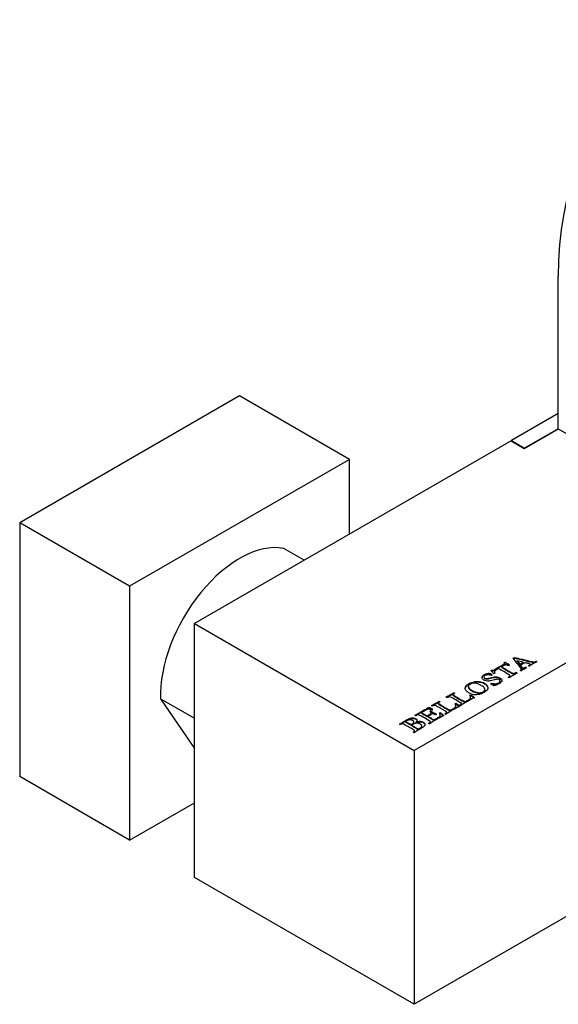
# Model space of a CAD drawing. Units: inches. Extents: x -922 to -41, y -281 to 682.
# Drawn here: x -377 to -290, y -266 to -108 of the extents above; entities that cross this region are included whole.
import ezdxf

# ---------------------------------------------------------------- set-up
doc = ezdxf.new("R2010")
doc.units = ezdxf.units.IN
for name, color, linetype in [('056016', 7, 'Continuous'), ('332003', 7, 'Continuous'), ('656025', 7, 'Continuous'), ('656037', 7, 'Continuous'), ('656044', 7, 'Continuous'), ('Default', 7, 'Continuous')]:
    doc.layers.add(name, color=color, linetype=linetype)

# ---------------------------------------------------------------- blocks, each defined once
blk = doc.blocks.new('SE9')
at = {"layer": '056016', "color": 7, "linetype": 'Continuous', "ltscale": 25.4}
for p, q in [((-330.99, -194.84), (-334.34, -192.91)), ((-354.06, -217.11), (-348.62, -225.13)), ((-354.06, -217.11), (-348.62, -220.25))]:
    blk.add_line(p, q, dxfattribs=at)
blk.add_ellipse((-341.34, -209.23), major_axis=(9, 15.59), ratio=0.57735, start_param=0.202907, end_param=2.392735, dxfattribs=at)
at = {"layer": '332003', "color": 7, "linetype": 'Continuous', "ltscale": 25.4}
for p, q in [((-208.04, -164.68), (-313.27, -225.44)), ((-150.63, -172.36), (-313.27, -266.26)), ((-295.59, -176.85), (-290.11, -173.69)), ((-290.11, -173.69), (-285.51, -176.34)), ((-297.71, -175.63), (-348.62, -205.02)), ((-297.71, -175.63), (-295.59, -176.85)), ((-348.62, -245.85), (-348.62, -205.02)), ((-348.62, -205.02), (-313.27, -225.44)), ((-297.37, -210.58), (-297.17, -210.47)), ((-297.33, -210.64), (-297.17, -210.55)), ((-297.17, -210.55), (-297.17, -210.47)), ((-299.19, -212.06), (-299.19, -211.98)), ((-298.84, -211.53), (-298.75, -211.46)), ((-298.84, -211.61), (-298.84, -211.53)), ((-298.84, -211.61), (-298.75, -211.54)), ((-298.75, -211.53), (-298.75, -211.45)), ((-298.75, -211.54), (-298.75, -211.46)), ((-298.68, -211.35), (-298.68, -211.27)), ((-296.74, -211), (-296.3, -211.56)), ((-296.74, -211.08), (-296.74, -211)), ((-296.74, -211.08), (-296.3, -211.64)), ((-296.3, -211.64), (-296.3, -211.56)), ((-295.49, -211.31), (-296.18, -211.71)), ((-296.18, -211.79), (-296.18, -211.71)), ((-295.75, -211.32), (-295.75, -211.24)), ((-295.36, -212.13), (-295.36, -212.04)), ((-294.65, -211.64), (-294.65, -211.54)), ((-293.7, -211.17), (-293.7, -211.09)), ((-301.32, -213.06), (-301.32, -212.98)), ((-300.93, -212.57), (-300.81, -212.5)), ((-300.88, -212.62), (-300.81, -212.58)), ((-300.81, -212.58), (-300.81, -212.5)), ((-300.73, -213.27), (-300.74, -213.28)), ((-300.57, -212.61), (-300.57, -212.53)), ((-300.35, -212.74), (-300.35, -212.84)), ((-297.88, -213.45), (-297.88, -213.37)), ((-297.27, -213.15), (-297.27, -213.07)), ((-297.14, -213.1), (-297.14, -213.02)), ((-296.85, -213), (-296.85, -212.91)), ((-296.14, -212.64), (-296.25, -212.57)), ((-296.04, -212.44), (-296.04, -212.34)), ((-301, -214.7), (-300.83, -214.6)), ((-300.93, -214.74), (-300.83, -214.68)), ((-300.83, -214.68), (-300.83, -214.6)), ((-307.03, -216.54), (-307.03, -216.46)), ((-307.02, -216.56), (-307.02, -216.48)), ((-304.23, -216.92), (-304.23, -216.87)), ((-304.23, -217.02), (-304.23, -216.92)), ((-304.2, -216.6), (-304.2, -216.52)), ((-310.91, -218.58), (-310.91, -218.49)), ((-309.4, -217.91), (-309.4, -217.83)), ((-309.39, -217.93), (-309.39, -217.85)), ((-309.28, -217.59), (-309.28, -217.5)), ((-306.6, -218.38), (-306.6, -218.28)), ((-306.57, -217.97), (-306.57, -217.89)), ((-305.65, -217.97), (-305.65, -217.89)), ((-305.09, -217.68), (-305.09, -217.59)), ((-313.05, -219.86), (-313.19, -219.77)), ((-312.1, -219.43), (-312.1, -219.34)), ((-311.2, -219.94), (-311.2, -219.86)), ((-311.03, -220.04), (-311.03, -219.96)), ((-310.63, -219.16), (-310.63, -219.08)), ((-310.53, -219.5), (-310.53, -219.4)), ((-309.68, -219.61), (-309.8, -219.68)), ((-309.08, -219.42), (-309.08, -219.34)), ((-308.03, -219.34), (-308.03, -219.26)), ((-307.46, -219.05), (-307.46, -218.96)), ((-315.51, -221.27), (-315.64, -221.2)), ((-314.66, -220.89), (-314.66, -220.81)), ((-313.82, -221.36), (-313.82, -221.28)), ((-313.64, -221.46), (-313.64, -221.38)), ((-312.97, -220.93), (-312.97, -220.85)), ((-310.83, -221.14), (-310.96, -221.07)), ((-310.64, -220.87), (-310.64, -220.79)), ((-313.29, -222.57), (-313.43, -222.48)), ((-313.2, -222.35), (-313.2, -222.27)), ((-312.64, -222.02), (-312.64, -221.94)), ((-313.27, -225.44), (-313.27, -266.26)), ((-313.27, -266.26), (-348.62, -245.85))]:
    blk.add_line(p, q, dxfattribs=at)
for centre, radius, start, end in [((-662.99, -495.88), 463.76, 37.7042, 37.9656), ((-287.05, -192.78), 22.72, 237.6712, 243.2502), ((-287.05, -192.86), 22.72, 237.6712, 243.2502), ((-297.93, -212.71), 1.63, 117.2846, 122.7154), ((-297.93, -212.79), 1.63, 117.2846, 121.0502), ((-302.28, -218.23), 7.84, 56.6226, 62.634), ((-302.28, -218.31), 7.84, 57.0439, 62.634), ((-298.41, -211.29), 0.597, 305.2031, 318.5105), ((-300.44, -228.13), 17.52, 74.4951, 77.8368), ((-299.67, -205.01), 7.36, 297.2087, 302.149), ((-299.67, -205.09), 7.36, 297.2087, 302.149), ((-300.47, -202.54), 10.92, 295.2997, 298.6721), ((-295.73, -212.81), 0.847, 54.0911, 64.5945), ((-295.73, -212.89), 0.847, 59.7251, 64.5945), ((-293.92, -210.38), 1.69, 235.4453, 240.1462), ((-289.43, -219.71), 9.5, 115.841, 124.159), ((-293.92, -211.68), 0.622, 55.6585, 69.7018), ((-293.92, -211.76), 0.622, 63.5666, 69.7018), ((-302.19, -215.52), 2.68, 57.0332, 71.2607), ((-302.19, -215.6), 2.68, 58.6465, 71.2607), ((-300.31, -209.32), 3.22, 261.0553, 265.3872), ((-300.31, -209.4), 3.22, 261.0553, 265.3872), ((-300.54, -212.06), 0.978, 271.3375, 281.8361), ((-299.73, -212.42), 0.127, 71.9796, 88.3675), ((-306.58, -226.13), 15.45, 55.7121, 63.5126), ((-297.07, -211.83), 2.15, 240.2379, 243.3053), ((-297.47, -212.31), 0.779, 284.6684, 295.1125), ((-297.47, -212.39), 0.779, 284.6684, 295.1125), ((-296.06, -215.62), 2.82, 106.2487, 112.5398), ((-296.06, -215.7), 2.82, 106.2487, 112.5398), ((-297.29, -210.62), 2.33, 299.7983, 309.775), ((-303.58, -216.25), 1.63, 63.6896, 118.0513), ((-293.91, -202.43), 14.17, 239.9975, 242.4017), ((-300.42, -214.84), 0.157, 249.0313, 267.6669), ((-307.74, -216.23), 0.736, 236.0167, 246.9015), ((-314.46, -230.93), 15.74, 55.9758, 63.9309), ((-307.26, -216.31), 0.279, 326.7089, 333.2911), ((-307.09, -216.51), 0.0734, 21.6425, 38.3575), ((-307.09, -216.59), 0.0734, 21.6425, 38.3575), ((-298.8, -204.47), 14.55, 235.6107, 244.3893), ((-298.8, -204.55), 14.55, 235.6107, 244.3893), ((-294.83, -234.69), 19.79, 116.2709, 123.7291), ((-303.31, -213.85), 2.59, 240.9807, 281.903), ((-303.56, -217.95), 1.57, 114.402, 121.238), ((-303.56, -218.03), 1.57, 114.402, 119.4371), ((-306, -219.78), 3.72, 49.7372, 61.1975), ((-306, -219.86), 3.72, 49.7372, 61.1975), ((-314.49, -209.84), 9.27, 295.3698, 304.2022), ((-310.01, -217.45), 0.918, 236.404, 245.0662), ((-314.49, -209.92), 9.27, 295.8381, 304.2022), ((-309.57, -217.72), 0.206, 327.732, 336.1583), ((-309.33, -217.8), 0.0734, 201.6425, 218.3575), ((-309.33, -217.89), 0.0734, 201.6425, 218.3575), ((-300.03, -203.89), 16.81, 236.1574, 243.751), ((-300.03, -203.97), 16.81, 236.1574, 243.751), ((-297.22, -236.03), 19.76, 116.265, 123.735), ((-305.93, -219.32), 1.57, 114.402, 121.238), ((-305.93, -219.4), 1.57, 114.402, 119.473), ((-308.71, -221.66), 4.33, 50.5496, 60.3851), ((-308.71, -221.74), 4.33, 50.5496, 60.3851), ((-305.66, -217.83), 0.428, 225.9768, 247.7086), ((-320.6, -235.99), 18.17, 56.7541, 63.8777), ((-307.72, -226.15), 8.09, 115.4817, 122.7232), ((-298.43, -196.7), 26.45, 238.8813, 241.1187), ((-298.43, -196.78), 26.45, 238.8813, 241.1187), ((-310.73, -219.71), 0.984, 110.1159, 118.4166), ((-311.38, -223.1), 4.32, 79.4337, 85.9704), ((-295.36, -245.22), 28.62, 117.354, 122.722), ((-310.1, -220.11), 1.16, 117.0139, 124.3549), ((-310.1, -220.2), 1.16, 117.0139, 124.3549), ((-309.93, -216.5), 2.44, 254.5662, 258.2602), ((-310.79, -218.11), 0.852, 294.7479, 305.2521), ((-308.67, -220.16), 0.922, 116.3599, 127.1623), ((-308.67, -220.24), 0.922, 116.3599, 124.9654), ((-308.01, -219.17), 0.468, 227.5065, 247.4719), ((-321.69, -234.29), 15.2, 58.8252, 62.447), ((-321.69, -234.37), 15.2, 58.8252, 62.447)]:
    blk.add_arc(centre, radius, start, end, dxfattribs=at)
for points, knots in [([(-297.17, -210.47), (-297.16, -210.47), (-297.14, -210.47), (-297.13, -210.48), (-296.76, -210.55), (-296.41, -210.64), (-296.06, -210.73), (-295.83, -210.78), (-295.6, -210.83), (-295.4, -210.89), (-295.19, -210.94), (-295.02, -210.98), (-294.88, -211.01), (-294.8, -211.03), (-294.68, -211.06), (-294.53, -211.1), (-294.44, -211.13), (-294.33, -211.15), (-294.19, -211.18), (-294.12, -211.2), (-294.07, -211.2), (-294.05, -211.2), (-294.01, -211.2), (-293.96, -211.19), (-293.9, -211.16), (-293.85, -211.14), (-293.78, -211.11), (-293.7, -211.09)], [0, 0, 0, 0, 0.013414, 0.013414, 0.013414, 0.319389, 0.319389, 0.319389, 0.508545, 0.508545, 0.508545, 0.656342, 0.656342, 0.656342, 0.760198, 0.760198, 0.760198, 0.855188, 0.855188, 0.855188, 0.895202, 0.895202, 0.895202, 0.937962, 0.937962, 0.937962, 1, 1, 1, 1]), ([(-297.17, -210.55), (-297.16, -210.55), (-297.14, -210.56), (-297.13, -210.56), (-296.76, -210.63), (-296.41, -210.73), (-296.06, -210.81), (-295.83, -210.86), (-295.6, -210.91), (-295.4, -210.97), (-295.19, -211.02), (-295.02, -211.06), (-294.88, -211.09), (-294.8, -211.11), (-294.68, -211.14), (-294.53, -211.18), (-294.44, -211.21), (-294.33, -211.23), (-294.19, -211.26), (-294.12, -211.28), (-294.07, -211.28), (-294.05, -211.28), (-294.01, -211.28), (-293.96, -211.27), (-293.9, -211.24), (-293.85, -211.22), (-293.78, -211.19), (-293.7, -211.17)], [0, 0, 0, 0, 0.013414, 0.013414, 0.013414, 0.319389, 0.319389, 0.319389, 0.508545, 0.508545, 0.508545, 0.656342, 0.656342, 0.656342, 0.760198, 0.760198, 0.760198, 0.855188, 0.855188, 0.855188, 0.895202, 0.895202, 0.895202, 0.937962, 0.937962, 0.937962, 1, 1, 1, 1]), ([(-300.57, -212.53), (-300.55, -212.52), (-300.47, -212.48), (-300.22, -212.33), (-300.14, -212.29), (-300.07, -212.24), (-300.06, -212.24), (-300.05, -212.23), (-300.04, -212.22), (-299.97, -212.17), (-299.89, -212.14), (-299.82, -212.09), (-299.68, -212.01), (-299.54, -211.93), (-299.21, -211.75), (-299.03, -211.64), (-298.84, -211.53)], [0, 0, 0, 0, 0.177531, 0.177531, 0.288227, 0.288227, 0.288227, 0.309864, 0.309864, 0.309864, 0.437076, 0.437076, 0.437076, 0.674963, 0.674963, 1, 1, 1, 1]), ([(-300.57, -212.61), (-300.55, -212.61), (-300.47, -212.56), (-300.22, -212.42), (-300.14, -212.37), (-300.07, -212.33), (-300.06, -212.32), (-300.05, -212.31), (-300.04, -212.3), (-299.97, -212.26), (-299.89, -212.22), (-299.82, -212.17), (-299.68, -212.09), (-299.54, -212.02), (-299.21, -211.83), (-299.03, -211.72), (-298.84, -211.61)], [0, 0, 0, 0, 0.177531, 0.177531, 0.288227, 0.288227, 0.288227, 0.309864, 0.309864, 0.309864, 0.437076, 0.437076, 0.437076, 0.674963, 0.674963, 1, 1, 1, 1]), ([(-298.07, -211.77), (-298.15, -211.77), (-298.25, -211.74), (-298.38, -211.71), (-298.51, -211.68), (-298.58, -211.67), (-298.6, -211.67), (-298.63, -211.67), (-298.65, -211.67), (-298.68, -211.68), (-298.72, -211.69), (-298.85, -211.77), (-299.11, -211.92), (-299.15, -211.94), (-299.19, -211.98)], [0, 0, 0, 0, 0.23642, 0.23642, 0.23642, 0.408918, 0.408918, 0.408918, 0.469689, 0.469689, 0.469689, 0.93192, 0.93192, 1, 1, 1, 1]), ([(-298.75, -211.46), (-298.74, -211.44), (-298.75, -211.42), (-298.78, -211.38), (-298.79, -211.37), (-298.8, -211.36), (-298.81, -211.34)], [0, 0, 0, 0, 0.67104, 0.67104, 0.67104, 1, 1, 1, 1]), ([(-296.18, -211.71), (-296.15, -211.76), (-296.06, -211.87), (-295.92, -212.05), (-295.87, -212.1), (-295.84, -212.13), (-295.78, -212.16), (-295.75, -212.17), (-295.72, -212.17), (-295.67, -212.17), (-295.6, -212.15), (-295.51, -212.11), (-295.5, -212.1), (-295.45, -212.08), (-295.36, -212.04)], [0, 0, 0, 0, 0.470352, 0.470352, 0.470352, 0.562341, 0.562341, 0.689711, 0.689711, 0.689711, 0.864538, 0.864538, 0.864538, 1, 1, 1, 1]), ([(-296.18, -211.79), (-296.15, -211.84), (-296.06, -211.95), (-295.92, -212.13), (-295.87, -212.18), (-295.84, -212.21), (-295.78, -212.25), (-295.75, -212.25), (-295.72, -212.25), (-295.67, -212.25), (-295.6, -212.23), (-295.51, -212.19), (-295.5, -212.18), (-295.45, -212.16), (-295.36, -212.13)], [0, 0, 0, 0, 0.470352, 0.470352, 0.470352, 0.562341, 0.562341, 0.689711, 0.689711, 0.689711, 0.864538, 0.864538, 0.864538, 1, 1, 1, 1]), ([(-294.88, -211.78), (-294.83, -211.73), (-294.77, -211.68), (-294.72, -211.64), (-294.67, -211.59), (-294.65, -211.56), (-294.65, -211.55), (-294.65, -211.54), (-294.66, -211.53), (-294.69, -211.51), (-294.71, -211.5), (-294.73, -211.49), (-294.81, -211.47), (-294.9, -211.45), (-294.99, -211.43), (-295.15, -211.39), (-295.32, -211.35), (-295.49, -211.31)], [0, 0, 0, 0, 0.206026, 0.206026, 0.206026, 0.320082, 0.320082, 0.320082, 0.369537, 0.369537, 0.418992, 0.418992, 0.418992, 0.613512, 0.613512, 0.613512, 1, 1, 1, 1]), ([(-294.83, -211.81), (-294.79, -211.78), (-294.76, -211.75), (-294.72, -211.72), (-294.67, -211.67), (-294.65, -211.65), (-294.65, -211.63), (-294.65, -211.63), (-294.65, -211.63), (-294.65, -211.63)], [0.0660485, 0.0660485, 0.0660485, 0.0660485, 0.2060262, 0.2060262, 0.2060262, 0.3200817, 0.3200817, 0.3200817, 0.3260141, 0.3260141, 0.3260141, 0.3260141]), ([(-300.83, -214.6), (-300.63, -214.64), (-300.51, -214.67), (-300.37, -214.69), (-300.28, -214.69), (-300.2, -214.69), (-300.11, -214.69), (-300.03, -214.67), (-299.94, -214.65), (-299.86, -214.63), (-299.78, -214.59), (-299.64, -214.51), (-299.58, -214.46), (-299.53, -214.4), (-299.48, -214.34), (-299.46, -214.28), (-299.48, -214.21), (-299.49, -214.15), (-299.54, -214.1), (-299.7, -214), (-299.83, -213.98), (-299.99, -213.98), (-300.09, -213.98), (-300.29, -214.03), (-300.59, -214.11), (-300.89, -214.19), (-301.12, -214.24), (-301.27, -214.26), (-301.41, -214.27), (-301.56, -214.26), (-301.72, -214.23), (-301.87, -214.2), (-301.99, -214.15), (-302.28, -213.99), (-302.38, -213.85), (-302.38, -213.7), (-302.37, -213.54), (-302.24, -213.38), (-301.91, -213.19), (-301.81, -213.15), (-301.68, -213.09), (-301.59, -213.06), (-301.48, -213.02), (-301.32, -212.98)], [0, 0, 0, 0, 0.026968, 0.026968, 0.089892, 0.089892, 0.089892, 0.125841, 0.125841, 0.125841, 0.169227, 0.169227, 0.208381, 0.208381, 0.208381, 0.254417, 0.254417, 0.254417, 0.298125, 0.298125, 0.352494, 0.352494, 0.352494, 0.440064, 0.440064, 0.440064, 0.538907, 0.538907, 0.538907, 0.60116, 0.60116, 0.60116, 0.656217, 0.656217, 0.767351, 0.767351, 0.767351, 0.913181, 0.913181, 0.944841, 0.944841, 0.944841, 1, 1, 1, 1]), ([(-302.35, -213.66), (-302.3, -213.54), (-302.17, -213.42), (-301.91, -213.27), (-301.81, -213.23), (-301.68, -213.18), (-301.59, -213.14), (-301.48, -213.1), (-301.32, -213.06)], [0.8038485, 0.8038485, 0.8038485, 0.8038485, 0.9131805, 0.9131805, 0.9448409, 0.9448409, 0.9448409, 1, 1, 1, 1]), ([(-300.91, -213.36), (-301.12, -213.3), (-301.28, -213.27), (-301.39, -213.27), (-301.58, -213.27), (-301.74, -213.3), (-301.98, -213.44), (-302.05, -213.52), (-302.06, -213.67), (-302.02, -213.73), (-301.85, -213.83), (-301.74, -213.85), (-301.6, -213.86), (-301.46, -213.86), (-301.25, -213.81), (-300.96, -213.72), (-300.86, -213.69), (-300.74, -213.66), (-300.43, -213.59), (-300.3, -213.58), (-300.19, -213.58), (-300.04, -213.58), (-299.92, -213.59), (-299.82, -213.62), (-299.72, -213.65), (-299.62, -213.69), (-299.4, -213.81), (-299.31, -213.89), (-299.24, -213.98), (-299.21, -214.03), (-299.19, -214.08), (-299.19, -214.14), (-299.19, -214.18), (-299.2, -214.24), (-299.23, -214.31), (-299.26, -214.38), (-299.3, -214.45), (-299.42, -214.57), (-299.51, -214.64), (-299.73, -214.76), (-299.84, -214.81), (-299.98, -214.87), (-300.07, -214.9), (-300.17, -214.93), (-300.26, -214.96), (-300.34, -214.98), (-300.39, -214.99), (-300.42, -215)], [0, 0, 0, 0, 0.070865, 0.070865, 0.070865, 0.133234, 0.133234, 0.19209, 0.19209, 0.250945, 0.250945, 0.301722, 0.301722, 0.301722, 0.39606, 0.39606, 0.39606, 0.452156, 0.452156, 0.508251, 0.508251, 0.508251, 0.560005, 0.560005, 0.560005, 0.616688, 0.616688, 0.679135, 0.679135, 0.679135, 0.71799, 0.71799, 0.71799, 0.759719, 0.759719, 0.759719, 0.824669, 0.824669, 0.889618, 0.889618, 0.931435, 0.931435, 0.931435, 0.975702, 0.975702, 0.975702, 1, 1, 1, 1]), ([(-302.01, -213.81), (-301.99, -213.83), (-301.96, -213.85), (-301.85, -213.91), (-301.74, -213.93), (-301.6, -213.94), (-301.46, -213.94), (-301.25, -213.89), (-300.96, -213.8), (-300.86, -213.77), (-300.74, -213.74), (-300.43, -213.68), (-300.3, -213.66), (-300.19, -213.66), (-300.04, -213.66), (-299.92, -213.68), (-299.82, -213.7), (-299.72, -213.73), (-299.62, -213.77), (-299.4, -213.9), (-299.31, -213.97), (-299.24, -214.06), (-299.21, -214.11), (-299.19, -214.16), (-299.19, -214.22), (-299.19, -214.25), (-299.19, -214.29), (-299.21, -214.34)], [0.2296648, 0.2296648, 0.2296648, 0.2296648, 0.2509451, 0.2509451, 0.3017225, 0.3017225, 0.3017225, 0.3960601, 0.3960601, 0.3960601, 0.4521557, 0.4521557, 0.5082513, 0.5082513, 0.5082513, 0.5600052, 0.5600052, 0.5600052, 0.6166879, 0.6166879, 0.6791349, 0.6791349, 0.6791349, 0.7179903, 0.7179903, 0.7179903, 0.7493112, 0.7493112, 0.7493112, 0.7493112]), ([(-300.51, -213.04), (-300.55, -212.97), (-300.66, -212.85), (-300.83, -212.67), (-300.88, -212.62), (-300.91, -212.59), (-300.93, -212.57)], [0, 0, 0, 0, 0.772504, 0.772504, 0.772504, 1, 1, 1, 1]), ([(-300.74, -213.28), (-300.79, -213.31), (-300.84, -213.33), (-300.88, -213.35), (-300.89, -213.36), (-300.9, -213.36), (-300.91, -213.36)], [0, 0, 0, 0, 0.859012, 0.859012, 0.859012, 1, 1, 1, 1]), ([(-299.73, -212.3), (-299.74, -212.3), (-299.75, -212.3), (-299.77, -212.31), (-299.81, -212.32), (-299.93, -212.39), (-300.26, -212.58), (-300.32, -212.63), (-300.34, -212.67), (-300.36, -212.71), (-300.36, -212.81), (-300.33, -212.94), (-300.32, -212.98), (-300.32, -213.01), (-300.34, -213.02)], [0, 0, 0, 0, 0.027203, 0.027203, 0.027203, 0.391055, 0.391055, 0.593194, 0.593194, 0.593194, 0.914324, 0.914324, 0.914324, 1, 1, 1, 1]), ([(-298.13, -213.7), (-298.14, -213.66), (-298.12, -213.62), (-298.06, -213.56), (-297.96, -213.48), (-297.91, -213.41), (-297.88, -213.37)], [0, 0, 0, 0, 0.382394, 0.382394, 0.382394, 1, 1, 1, 1]), ([(-298.12, -213.71), (-298.1, -213.69), (-298.08, -213.67), (-298.06, -213.65), (-297.96, -213.56), (-297.91, -213.49), (-297.88, -213.45)], [0.218073, 0.218073, 0.218073, 0.218073, 0.3823944, 0.3823944, 0.3823944, 1, 1, 1, 1]), ([(-296.71, -212.99), (-296.74, -213), (-296.76, -213.02), (-296.9, -213.1), (-297.01, -213.16), (-297.11, -213.2), (-297.21, -213.25), (-297.37, -213.34), (-297.64, -213.49), (-297.74, -213.56), (-297.9, -213.67), (-297.97, -213.71), (-298.01, -213.74), (-298.03, -213.75)], [0, 0, 0, 0, 0.036555, 0.036555, 0.292436, 0.292436, 0.292436, 0.816876, 0.816876, 0.897559, 0.897559, 0.897559, 1, 1, 1, 1]), ([(-296.85, -212.91), (-296.79, -212.94), (-296.77, -212.95), (-296.74, -212.96), (-296.73, -212.97), (-296.71, -212.99)], [0, 0, 0, 0, 0.416667, 0.416667, 1, 1, 1, 1]), ([(-296.25, -212.57), (-296.24, -212.55), (-296.21, -212.53), (-296.16, -212.49), (-296.08, -212.42), (-296.04, -212.38), (-296.04, -212.36), (-296.03, -212.34), (-296.05, -212.3), (-296.07, -212.25)], [0, 0, 0, 0, 0.284727, 0.284727, 0.284727, 0.695394, 0.695394, 0.695394, 1, 1, 1, 1]), ([(-296.2, -212.6), (-296.19, -212.59), (-296.18, -212.58), (-296.16, -212.57), (-296.08, -212.5), (-296.04, -212.46), (-296.04, -212.44), (-296.04, -212.44), (-296.04, -212.43), (-296.04, -212.43)], [0.1890566, 0.1890566, 0.1890566, 0.1890566, 0.2847269, 0.2847269, 0.2847269, 0.6953937, 0.6953937, 0.6953937, 0.7383592, 0.7383592, 0.7383592, 0.7383592]), ([(-304.57, -216.12), (-304.72, -216.03), (-304.84, -215.92), (-304.93, -215.8), (-305, -215.72), (-305.04, -215.62), (-305.07, -215.43), (-305.06, -215.33), (-304.97, -215.11), (-304.9, -215.01), (-304.81, -214.93), (-304.72, -214.84), (-304.6, -214.75), (-304.2, -214.52), (-303.94, -214.42), (-303.66, -214.37), (-303.38, -214.32), (-303.1, -214.31), (-302.83, -214.34), (-302.49, -214.38), (-302.19, -214.47), (-301.62, -214.8), (-301.44, -215.04), (-301.43, -215.31), (-301.42, -215.59), (-301.62, -215.85), (-302.14, -216.15), (-302.24, -216.2), (-302.35, -216.25), (-302.42, -216.28), (-302.5, -216.31), (-302.57, -216.33), (-302.69, -216.36), (-302.76, -216.38), (-302.77, -216.39)], [0, 0, 0, 0, 0.070119, 0.070119, 0.070119, 0.12603, 0.12603, 0.181941, 0.181941, 0.237852, 0.237852, 0.237852, 0.298074, 0.298074, 0.401105, 0.401105, 0.401105, 0.489857, 0.489857, 0.489857, 0.591609, 0.591609, 0.742672, 0.742672, 0.742672, 0.907128, 0.907128, 0.947718, 0.947718, 0.947718, 0.975469, 0.975469, 0.975469, 1, 1, 1, 1]), ([(-305.05, -215.42), (-305.04, -215.38), (-305.03, -215.34), (-304.97, -215.19), (-304.9, -215.1), (-304.81, -215.01), (-304.72, -214.92), (-304.6, -214.83), (-304.2, -214.6), (-303.94, -214.5), (-303.66, -214.45), (-303.38, -214.4), (-303.1, -214.39), (-302.83, -214.42), (-302.49, -214.46), (-302.19, -214.55), (-301.62, -214.88), (-301.44, -215.12), (-301.43, -215.4), (-301.43, -215.44), (-301.43, -215.49), (-301.44, -215.54)], [0.1601875, 0.1601875, 0.1601875, 0.1601875, 0.1819409, 0.1819409, 0.237852, 0.237852, 0.237852, 0.2980741, 0.2980741, 0.4011048, 0.4011048, 0.4011048, 0.4898567, 0.4898567, 0.4898567, 0.591609, 0.591609, 0.742672, 0.742672, 0.742672, 0.7706595, 0.7706595, 0.7706595, 0.7706595]), ([(-304.35, -214.81), (-304.45, -214.87), (-304.52, -214.94), (-304.56, -215.02), (-304.59, -215.09), (-304.59, -215.16), (-304.57, -215.22), (-304.54, -215.32), (-304.48, -215.41), (-304.39, -215.49), (-304.3, -215.58), (-304.17, -215.67), (-303.89, -215.83), (-303.81, -215.87), (-303.76, -215.89), (-303.74, -215.9), (-303.71, -215.91), (-303.67, -215.93), (-303.57, -215.97), (-303.49, -216.01), (-303.44, -216.02), (-303.23, -216.08), (-303.1, -216.12), (-303.04, -216.12), (-302.94, -216.14), (-302.83, -216.14), (-302.69, -216.14), (-302.63, -216.13), (-302.54, -216.12), (-302.35, -216.07), (-302.27, -216.04), (-302.07, -215.92), (-301.98, -215.84), (-301.88, -215.63), (-301.89, -215.52), (-302.05, -215.27), (-302.21, -215.14), (-302.54, -214.95), (-302.68, -214.88), (-302.86, -214.79)], [0, 0, 0, 0, 0.064236, 0.064236, 0.064236, 0.118166, 0.118166, 0.118166, 0.197945, 0.197945, 0.197945, 0.287791, 0.287791, 0.343009, 0.343009, 0.343009, 0.359462, 0.359462, 0.359462, 0.403315, 0.403315, 0.403315, 0.470414, 0.470414, 0.470414, 0.524233, 0.524233, 0.524233, 0.581039, 0.581039, 0.637844, 0.637844, 0.744172, 0.744172, 0.850501, 0.850501, 0.956829, 0.956829, 1, 1, 1, 1]), ([(-304.56, -215.11), (-304.59, -215.18), (-304.59, -215.24), (-304.57, -215.3), (-304.54, -215.4), (-304.48, -215.49), (-304.39, -215.58), (-304.3, -215.66), (-304.17, -215.75), (-303.89, -215.91), (-303.81, -215.95), (-303.76, -215.98), (-303.74, -215.98), (-303.71, -215.99), (-303.67, -216.01), (-303.57, -216.06), (-303.49, -216.09), (-303.44, -216.1), (-303.23, -216.16), (-303.1, -216.2), (-303.04, -216.21), (-302.94, -216.22), (-302.83, -216.22), (-302.69, -216.22), (-302.63, -216.22), (-302.54, -216.2), (-302.35, -216.15), (-302.27, -216.12), (-302.07, -216.01), (-301.98, -215.92), (-301.89, -215.74), (-301.89, -215.66), (-301.92, -215.58)], [0.0667869, 0.0667869, 0.0667869, 0.0667869, 0.1181655, 0.1181655, 0.1181655, 0.1979449, 0.1979449, 0.1979449, 0.2877913, 0.2877913, 0.3430094, 0.3430094, 0.3430094, 0.3594619, 0.3594619, 0.3594619, 0.4033151, 0.4033151, 0.4033151, 0.4704143, 0.4704143, 0.4704143, 0.524233, 0.524233, 0.524233, 0.5810385, 0.5810385, 0.6378441, 0.6378441, 0.7441724, 0.7441724, 0.8222475, 0.8222475, 0.8222475, 0.8222475]), ([(-300.83, -214.68), (-300.63, -214.73), (-300.51, -214.75), (-300.37, -214.77), (-300.28, -214.78), (-300.2, -214.77), (-300.11, -214.77), (-300.03, -214.75), (-299.94, -214.73), (-299.86, -214.71), (-299.78, -214.67), (-299.64, -214.59), (-299.58, -214.55), (-299.53, -214.48), (-299.48, -214.42), (-299.46, -214.36), (-299.48, -214.3), (-299.49, -214.27), (-299.5, -214.25), (-299.51, -214.23)], [0, 0, 0, 0, 0.0269676, 0.0269676, 0.0898921, 0.0898921, 0.0898921, 0.1258411, 0.1258411, 0.1258411, 0.1692272, 0.1692272, 0.2083805, 0.2083805, 0.2083805, 0.2544167, 0.2544167, 0.2544167, 0.2710206, 0.2710206, 0.2710206, 0.2710206]), ([(-308.15, -216.85), (-308.14, -216.84), (-308.14, -216.83), (-308.1, -216.8), (-307.98, -216.75), (-307.79, -216.65), (-307.7, -216.6), (-307.62, -216.55), (-307.53, -216.5), (-307.47, -216.46), (-307.4, -216.42), (-307.34, -216.39), (-307.25, -216.34), (-307.15, -216.27), (-307.03, -216.19), (-306.99, -216.17), (-306.97, -216.15), (-306.95, -216.14), (-306.93, -216.13), (-306.91, -216.14), (-306.89, -216.14), (-306.86, -216.15), (-306.8, -216.18), (-306.78, -216.2), (-306.78, -216.22)], [0, 0, 0, 0, 0.077922, 0.077922, 0.256029, 0.256029, 0.256029, 0.44516, 0.44516, 0.44516, 0.5841, 0.5841, 0.5841, 0.818506, 0.818506, 0.818506, 0.841058, 0.841058, 0.897438, 0.897438, 0.897438, 0.953115, 0.953115, 1, 1, 1, 1]), ([(-308.09, -216.88), (-308.04, -216.85), (-307.94, -216.8), (-307.79, -216.73), (-307.7, -216.68), (-307.62, -216.63), (-307.53, -216.58), (-307.47, -216.54), (-307.4, -216.5), (-307.34, -216.47), (-307.25, -216.42), (-307.15, -216.36), (-307.03, -216.27), (-306.99, -216.25), (-306.97, -216.24), (-306.95, -216.22), (-306.93, -216.22), (-306.91, -216.22), (-306.89, -216.22), (-306.86, -216.23), (-306.82, -216.25), (-306.82, -216.25), (-306.81, -216.26)], [0.1218798, 0.1218798, 0.1218798, 0.1218798, 0.2560291, 0.2560291, 0.2560291, 0.4451599, 0.4451599, 0.4451599, 0.5841001, 0.5841001, 0.5841001, 0.8185063, 0.8185063, 0.8185063, 0.8410583, 0.8410583, 0.8974382, 0.8974382, 0.8974382, 0.9531146, 0.9531146, 0.9596564, 0.9596564, 0.9596564, 0.9596564]), ([(-307.54, -216.79), (-307.56, -216.79), (-307.61, -216.8), (-307.7, -216.83), (-307.71, -216.83), (-307.74, -216.84), (-307.79, -216.85), (-307.84, -216.86), (-307.87, -216.87), (-307.9, -216.88), (-307.96, -216.9), (-308, -216.91), (-308.03, -216.91)], [0, 0, 0, 0, 0.312657, 0.312657, 0.312657, 0.510765, 0.510765, 0.510765, 0.740401, 0.740401, 0.740401, 1, 1, 1, 1]), ([(-306.78, -216.22), (-306.78, -216.23), (-306.8, -216.24), (-306.84, -216.28), (-306.91, -216.33), (-306.96, -216.38), (-307.01, -216.43)], [0, 0, 0, 0, 0.268159, 0.268159, 0.268159, 1, 1, 1, 1]), ([(-305.09, -217.59), (-305.03, -217.56), (-304.97, -217.53), (-304.91, -217.5), (-304.87, -217.48), (-304.84, -217.46), (-304.8, -217.44), (-304.77, -217.41), (-304.73, -217.39), (-304.69, -217.37), (-304.49, -217.26), (-304.36, -217.16), (-304.29, -217.06), (-304.24, -217), (-304.22, -216.94), (-304.23, -216.91)], [0, 0, 0, 0, 0.162637, 0.162637, 0.162637, 0.264863, 0.264863, 0.264863, 0.372099, 0.372099, 0.372099, 0.816795, 0.816795, 0.816795, 1, 1, 1, 1]), ([(-304.23, -216.91), (-304.22, -216.86), (-304.23, -216.82), (-304.25, -216.78), (-304.27, -216.74), (-304.3, -216.69), (-304.37, -216.61)], [0, 0, 0, 0, 0.405921, 0.405921, 0.405921, 1, 1, 1, 1]), ([(-313.19, -219.77), (-313.12, -219.73), (-313.05, -219.7), (-312.99, -219.67), (-312.89, -219.63), (-312.77, -219.57), (-312.6, -219.47), (-312.49, -219.4), (-312.31, -219.29), (-312.05, -219.13), (-311.81, -218.99), (-311.59, -218.86), (-311.48, -218.8), (-311.38, -218.73), (-311.27, -218.67), (-311.2, -218.62), (-311.07, -218.57), (-310.91, -218.49)], [0, 0, 0, 0, 0.08031, 0.08031, 0.08031, 0.303771, 0.303771, 0.379308, 0.379308, 0.379308, 0.706385, 0.706385, 0.706385, 0.853673, 0.853673, 0.853673, 1, 1, 1, 1]), ([(-310.91, -218.49), (-310.87, -218.5), (-310.82, -218.51), (-310.78, -218.53), (-310.66, -218.6), (-310.53, -218.68), (-310.41, -218.75), (-310.38, -218.76), (-310.35, -218.78), (-310.33, -218.79), (-310.32, -218.79), (-310.31, -218.8), (-310.3, -218.81)], [0, 0, 0, 0, 0.179389, 0.179389, 0.179389, 0.815724, 0.815724, 0.815724, 0.94255, 0.94255, 0.94255, 1, 1, 1, 1]), ([(-308.03, -219.26), (-308.05, -219.23), (-308.07, -219.22), (-308.09, -219.21), (-308.17, -219.16), (-308.25, -219.12), (-308.33, -219.07), (-308.41, -219.03), (-308.48, -218.98), (-308.55, -218.93), (-308.6, -218.9), (-308.65, -218.87), (-308.7, -218.84), (-308.76, -218.81), (-308.82, -218.77), (-308.88, -218.74), (-308.94, -218.7), (-309.01, -218.67), (-309.07, -218.63), (-309.21, -218.55), (-309.34, -218.47), (-309.47, -218.39), (-309.53, -218.36), (-309.59, -218.32), (-309.65, -218.28), (-309.66, -218.28), (-309.67, -218.27), (-309.68, -218.27), (-309.81, -218.2), (-309.89, -218.17), (-309.93, -218.16), (-309.98, -218.17), (-310.07, -218.19), (-310.08, -218.2), (-310.11, -218.21), (-310.16, -218.22), (-310.21, -218.23), (-310.24, -218.24), (-310.27, -218.25), (-310.33, -218.27), (-310.37, -218.28), (-310.4, -218.28)], [0, 0, 0, 0, 0.032489, 0.032489, 0.032489, 0.135779, 0.135779, 0.135779, 0.240013, 0.240013, 0.240013, 0.307311, 0.307311, 0.307311, 0.385555, 0.385555, 0.385555, 0.469291, 0.469291, 0.469291, 0.648521, 0.648521, 0.648521, 0.729113, 0.729113, 0.729113, 0.740849, 0.740849, 0.740849, 0.813354, 0.813354, 0.885859, 0.885859, 0.885859, 0.918555, 0.918555, 0.918555, 0.957206, 0.957206, 0.957206, 1, 1, 1, 1]), ([(-309.28, -217.5), (-309.26, -217.51), (-309.23, -217.52), (-309.17, -217.55), (-309.16, -217.57), (-309.15, -217.58), (-309.15, -217.59), (-309.17, -217.61), (-309.21, -217.64), (-309.28, -217.69), (-309.33, -217.75), (-309.39, -217.8)], [0, 0, 0, 0, 0.166796, 0.166796, 0.307256, 0.307256, 0.307256, 0.491862, 0.491862, 0.491862, 1, 1, 1, 1]), ([(-309.28, -217.59), (-309.26, -217.59), (-309.23, -217.6), (-309.17, -217.63), (-309.16, -217.65), (-309.15, -217.66)], [0, 0, 0, 0, 0.166796, 0.166796, 0.30183, 0.30183, 0.30183, 0.30183]), ([(-307.46, -218.96), (-307.4, -218.93), (-307.34, -218.9), (-307.28, -218.87), (-307.24, -218.85), (-307.21, -218.83), (-307.18, -218.8), (-307.14, -218.78), (-307.1, -218.76), (-307.06, -218.74), (-306.86, -218.63), (-306.73, -218.52), (-306.66, -218.43), (-306.61, -218.37), (-306.59, -218.31), (-306.6, -218.28)], [0, 0, 0, 0, 0.164107, 0.164107, 0.164107, 0.264533, 0.264533, 0.264533, 0.371637, 0.371637, 0.371637, 0.815819, 0.815819, 0.815819, 1, 1, 1, 1]), ([(-307.46, -219.05), (-307.4, -219.01), (-307.34, -218.98), (-307.28, -218.95), (-307.24, -218.93), (-307.21, -218.91), (-307.18, -218.89), (-307.14, -218.86), (-307.1, -218.84), (-307.06, -218.82), (-306.86, -218.71), (-306.73, -218.61), (-306.66, -218.51), (-306.61, -218.45), (-306.59, -218.4), (-306.6, -218.36)], [0, 0, 0, 0, 0.164107, 0.164107, 0.164107, 0.264533, 0.264533, 0.264533, 0.371637, 0.371637, 0.371637, 0.815819, 0.815819, 0.815819, 1, 1, 1, 1]), ([(-306.6, -218.28), (-306.6, -218.23), (-306.6, -218.19), (-306.63, -218.11), (-306.67, -218.06), (-306.74, -217.98)], [0, 0, 0, 0, 0.5, 0.5, 1, 1, 1, 1]), ([(-305.96, -218.14), (-305.93, -218.12), (-305.89, -218.08), (-305.83, -218.03), (-305.77, -217.99), (-305.74, -217.96), (-305.72, -217.95), (-305.68, -217.93), (-305.66, -217.9), (-305.65, -217.89)], [0, 0, 0, 0, 0.422642, 0.422642, 0.422642, 0.741339, 0.741339, 0.741339, 1, 1, 1, 1]), ([(-305.91, -218.18), (-305.89, -218.16), (-305.86, -218.14), (-305.83, -218.11), (-305.77, -218.07), (-305.74, -218.04), (-305.72, -218.04), (-305.68, -218.01), (-305.66, -217.99), (-305.65, -217.97)], [0.1927953, 0.1927953, 0.1927953, 0.1927953, 0.4226423, 0.4226423, 0.4226423, 0.741339, 0.741339, 0.741339, 1, 1, 1, 1]), ([(-305.09, -217.68), (-305.03, -217.64), (-304.97, -217.61), (-304.91, -217.58), (-304.87, -217.56), (-304.84, -217.54), (-304.8, -217.52), (-304.77, -217.49), (-304.73, -217.47), (-304.69, -217.45), (-304.49, -217.34), (-304.36, -217.24), (-304.29, -217.15), (-304.24, -217.08), (-304.22, -217.03), (-304.23, -216.99)], [0, 0, 0, 0, 0.162637, 0.162637, 0.162637, 0.264863, 0.264863, 0.264863, 0.372099, 0.372099, 0.372099, 0.816795, 0.816795, 0.816795, 1, 1, 1, 1]), ([(-313.12, -219.81), (-313.07, -219.79), (-313.03, -219.77), (-312.99, -219.76), (-312.89, -219.71), (-312.77, -219.65), (-312.6, -219.55), (-312.49, -219.48), (-312.31, -219.38), (-312.05, -219.21), (-311.81, -219.07), (-311.59, -218.94), (-311.48, -218.88), (-311.38, -218.81), (-311.27, -218.75), (-311.2, -218.71), (-311.07, -218.65), (-310.91, -218.58)], [0.0267144, 0.0267144, 0.0267144, 0.0267144, 0.0803103, 0.0803103, 0.0803103, 0.3037714, 0.3037714, 0.3793076, 0.3793076, 0.3793076, 0.7063852, 0.7063852, 0.7063852, 0.8536732, 0.8536732, 0.8536732, 1, 1, 1, 1]), ([(-312.6, -219.67), (-312.62, -219.67), (-312.65, -219.68), (-312.67, -219.69), (-312.69, -219.7), (-312.71, -219.71), (-312.74, -219.72), (-312.82, -219.75), (-312.9, -219.78), (-312.97, -219.82), (-312.99, -219.83), (-313.02, -219.84), (-313.05, -219.86)], [0, 0, 0, 0, 0.150913, 0.150913, 0.150913, 0.292103, 0.292103, 0.292103, 0.797883, 0.797883, 0.797883, 1, 1, 1, 1]), ([(-311.2, -219.86), (-311.17, -219.84), (-311.14, -219.83), (-310.9, -219.69), (-310.75, -219.6), (-310.67, -219.54), (-310.58, -219.49), (-310.54, -219.45), (-310.53, -219.42), (-310.52, -219.4), (-310.53, -219.38), (-310.55, -219.34), (-310.57, -219.32), (-310.64, -219.26), (-310.76, -219.15)], [0, 0, 0, 0, 0.044504, 0.044504, 0.496956, 0.496956, 0.496956, 0.657653, 0.657653, 0.657653, 0.748773, 0.748773, 0.748773, 1, 1, 1, 1]), ([(-311.2, -219.94), (-311.17, -219.93), (-311.14, -219.91), (-310.9, -219.77), (-310.75, -219.68), (-310.67, -219.62), (-310.58, -219.57), (-310.54, -219.53), (-310.53, -219.51), (-310.53, -219.5), (-310.53, -219.5), (-310.53, -219.49)], [0, 0, 0, 0, 0.0445035, 0.0445035, 0.4969558, 0.4969558, 0.4969558, 0.6576535, 0.6576535, 0.6576535, 0.6788943, 0.6788943, 0.6788943, 0.6788943]), ([(-311.03, -219.96), (-311, -219.98), (-310.98, -219.99), (-310.83, -220.08), (-310.71, -220.15), (-310.61, -220.2), (-310.48, -220.28), (-310.35, -220.35), (-310.22, -220.43), (-310.17, -220.46), (-310.12, -220.46), (-310.07, -220.46), (-310, -220.44), (-309.83, -220.36), (-309.41, -220.12), (-309.28, -220.03), (-309.18, -219.94), (-309.12, -219.88), (-309.09, -219.82), (-309.09, -219.75), (-309.09, -219.65), (-309.14, -219.54), (-309.23, -219.43)], [0, 0, 0, 0, 0.009796, 0.009796, 0.17045, 0.17045, 0.17045, 0.329441, 0.329441, 0.329441, 0.374508, 0.374508, 0.374508, 0.591195, 0.591195, 0.735148, 0.735148, 0.735148, 0.836973, 0.836973, 0.836973, 1, 1, 1, 1]), ([(-309.8, -219.68), (-309.83, -219.68), (-309.88, -219.66), (-309.95, -219.63), (-310.09, -219.58), (-310.18, -219.55), (-310.23, -219.55), (-310.27, -219.54), (-310.31, -219.55), (-310.35, -219.56), (-310.39, -219.57), (-310.48, -219.62), (-310.82, -219.81), (-310.95, -219.9), (-311.03, -219.96)], [0, 0, 0, 0, 0.109157, 0.109157, 0.109157, 0.308789, 0.308789, 0.308789, 0.388901, 0.388901, 0.388901, 0.670455, 0.670455, 1, 1, 1, 1]), ([(-311.03, -220.04), (-311, -220.06), (-310.98, -220.07), (-310.83, -220.16), (-310.71, -220.23), (-310.61, -220.28), (-310.48, -220.36), (-310.35, -220.43), (-310.22, -220.51), (-310.17, -220.54), (-310.12, -220.55), (-310.07, -220.54), (-310, -220.52), (-309.83, -220.44), (-309.41, -220.2), (-309.28, -220.11), (-309.18, -220.02), (-309.12, -219.97), (-309.09, -219.9), (-309.09, -219.83), (-309.09, -219.79), (-309.1, -219.76), (-309.11, -219.72)], [0, 0, 0, 0, 0.009796, 0.009796, 0.1704499, 0.1704499, 0.1704499, 0.3294411, 0.3294411, 0.3294411, 0.3745083, 0.3745083, 0.3745083, 0.5911953, 0.5911953, 0.7351481, 0.7351481, 0.7351481, 0.8369727, 0.8369727, 0.8369727, 0.8972898, 0.8972898, 0.8972898, 0.8972898]), ([(-310.91, -218.58), (-310.87, -218.58), (-310.82, -218.59), (-310.78, -218.61), (-310.66, -218.69), (-310.53, -218.76), (-310.41, -218.83), (-310.38, -218.84), (-310.35, -218.86), (-310.33, -218.87), (-310.32, -218.88), (-310.31, -218.88), (-310.3, -218.89)], [0, 0, 0, 0, 0.179389, 0.179389, 0.179389, 0.815724, 0.815724, 0.815724, 0.94255, 0.94255, 0.94255, 1, 1, 1, 1]), ([(-310.63, -219.08), (-310.51, -219.14), (-310.43, -219.18), (-310.24, -219.29), (-310.16, -219.34), (-310.13, -219.36), (-310.1, -219.38), (-310.07, -219.4), (-310.01, -219.43), (-309.96, -219.46), (-309.88, -219.5), (-309.8, -219.54), (-309.75, -219.57), (-309.71, -219.59), (-309.7, -219.59), (-309.69, -219.6), (-309.68, -219.61)], [0, 0, 0, 0, 0.161702, 0.161702, 0.525531, 0.525531, 0.525531, 0.620879, 0.620879, 0.78557, 0.78557, 0.78557, 0.958274, 0.958274, 0.958274, 1, 1, 1, 1]), ([(-310.63, -219.16), (-310.51, -219.22), (-310.43, -219.26), (-310.24, -219.37), (-310.16, -219.42), (-310.13, -219.44), (-310.1, -219.46), (-310.07, -219.48), (-310.01, -219.51), (-309.96, -219.54), (-309.88, -219.58), (-309.82, -219.61), (-309.78, -219.63), (-309.75, -219.65)], [0, 0, 0, 0, 0.161702, 0.161702, 0.5255313, 0.5255313, 0.5255313, 0.6208788, 0.6208788, 0.78557, 0.78557, 0.78557, 0.913094, 0.913094, 0.913094, 0.913094]), ([(-309.08, -219.34), (-309.05, -219.36), (-309.03, -219.37), (-309.01, -219.39), (-309, -219.4), (-308.98, -219.41), (-308.88, -219.5), (-308.78, -219.58), (-308.69, -219.66), (-308.63, -219.71), (-308.57, -219.75), (-308.51, -219.8)], [0, 0, 0, 0, 0.11338, 0.11338, 0.11338, 0.191706, 0.191706, 0.697297, 0.697297, 0.697297, 1, 1, 1, 1]), ([(-309.08, -219.42), (-309.05, -219.44), (-309.03, -219.45), (-309.01, -219.47), (-309, -219.48), (-308.98, -219.49), (-308.88, -219.58), (-308.78, -219.66), (-308.69, -219.74), (-308.65, -219.77), (-308.61, -219.8), (-308.57, -219.83)], [0, 0, 0, 0, 0.1133802, 0.1133802, 0.1133802, 0.1917061, 0.1917061, 0.6972975, 0.6972975, 0.6972975, 0.8996558, 0.8996558, 0.8996558, 0.8996558]), ([(-308.33, -219.51), (-308.3, -219.48), (-308.26, -219.45), (-308.2, -219.4), (-308.14, -219.36), (-308.11, -219.33), (-308.1, -219.32), (-308.05, -219.3), (-308.03, -219.27), (-308.03, -219.26)], [0, 0, 0, 0, 0.427187, 0.427187, 0.427187, 0.741195, 0.741195, 0.741195, 1, 1, 1, 1]), ([(-308.28, -219.55), (-308.26, -219.53), (-308.23, -219.51), (-308.2, -219.48), (-308.14, -219.44), (-308.11, -219.41), (-308.1, -219.41), (-308.05, -219.38), (-308.03, -219.36), (-308.03, -219.34)], [0.1972406, 0.1972406, 0.1972406, 0.1972406, 0.4271869, 0.4271869, 0.4271869, 0.7411952, 0.7411952, 0.7411952, 1, 1, 1, 1]), ([(-315.64, -221.2), (-315.51, -221.12), (-315.38, -221.04), (-315.24, -220.96), (-315.05, -220.84), (-314.86, -220.72), (-314.66, -220.61), (-314.64, -220.59), (-314.62, -220.58), (-314.59, -220.56), (-314.58, -220.56), (-314.57, -220.55), (-314.54, -220.53), (-314.51, -220.51), (-314.45, -220.48), (-314.41, -220.46), (-314.38, -220.44), (-314.34, -220.42), (-314.24, -220.36), (-314.13, -220.31), (-313.99, -220.27), (-313.95, -220.25), (-313.88, -220.23), (-313.78, -220.22), (-313.69, -220.2), (-313.6, -220.19), (-313.51, -220.19), (-313.41, -220.19), (-313.32, -220.2), (-313.24, -220.23), (-313.16, -220.25), (-313.09, -220.28), (-312.95, -220.36), (-312.89, -220.41), (-312.87, -220.46), (-312.84, -220.51), (-312.84, -220.57), (-312.86, -220.64), (-312.87, -220.67), (-312.9, -220.74), (-312.97, -220.85)], [0, 0, 0, 0, 0.132666, 0.132666, 0.132666, 0.326516, 0.326516, 0.326516, 0.34959, 0.34959, 0.34959, 0.373898, 0.373898, 0.395167, 0.395167, 0.395167, 0.432654, 0.432654, 0.432654, 0.531853, 0.531853, 0.531853, 0.584424, 0.584424, 0.584424, 0.649112, 0.649112, 0.649112, 0.711447, 0.711447, 0.711447, 0.774145, 0.774145, 0.841793, 0.841793, 0.841793, 0.91377, 0.91377, 0.91377, 1, 1, 1, 1]), ([(-315.64, -221.28), (-315.51, -221.2), (-315.38, -221.12), (-315.24, -221.04), (-315.05, -220.93), (-314.86, -220.81), (-314.66, -220.69), (-314.64, -220.67), (-314.62, -220.66), (-314.59, -220.65), (-314.58, -220.64), (-314.57, -220.63), (-314.54, -220.61), (-314.51, -220.59), (-314.45, -220.56), (-314.41, -220.54), (-314.38, -220.52), (-314.34, -220.5), (-314.24, -220.44), (-314.13, -220.39), (-313.99, -220.35), (-313.95, -220.33), (-313.88, -220.31), (-313.78, -220.3), (-313.69, -220.28), (-313.6, -220.27), (-313.51, -220.27), (-313.41, -220.27), (-313.32, -220.29), (-313.24, -220.31), (-313.16, -220.33), (-313.09, -220.36), (-312.95, -220.44), (-312.89, -220.49), (-312.87, -220.54), (-312.84, -220.59), (-312.84, -220.65), (-312.86, -220.72), (-312.86, -220.73), (-312.86, -220.74), (-312.87, -220.76)], [0, 0, 0, 0, 0.1326664, 0.1326664, 0.1326664, 0.3265155, 0.3265155, 0.3265155, 0.3495898, 0.3495898, 0.3495898, 0.3738978, 0.3738978, 0.3951673, 0.3951673, 0.3951673, 0.4326539, 0.4326539, 0.4326539, 0.5318527, 0.5318527, 0.5318527, 0.5844243, 0.5844243, 0.5844243, 0.6491118, 0.6491118, 0.6491118, 0.7114465, 0.7114465, 0.7114465, 0.7741449, 0.7741449, 0.8417932, 0.8417932, 0.8417932, 0.9137699, 0.9137699, 0.9137699, 0.9396887, 0.9396887, 0.9396887, 0.9396887]), ([(-315.17, -221.13), (-315.21, -221.14), (-315.25, -221.15), (-315.31, -221.18), (-315.33, -221.2), (-315.4, -221.23), (-315.51, -221.27)], [0, 0, 0, 0, 0.389643, 0.389643, 0.389643, 1, 1, 1, 1]), ([(-313.2, -222.27), (-313.2, -222.24), (-313.22, -222.22), (-313.24, -222.2), (-313.29, -222.16), (-313.4, -222.1), (-313.53, -222.02), (-313.79, -221.87), (-314.05, -221.73), (-314.31, -221.58), (-314.39, -221.53), (-314.6, -221.41), (-314.95, -221.22), (-315.04, -221.17), (-315.11, -221.14), (-315.15, -221.13), (-315.16, -221.13), (-315.17, -221.13)], [0, 0, 0, 0, 0.04386, 0.04386, 0.04386, 0.19512, 0.19512, 0.19512, 0.585235, 0.585235, 0.585235, 0.901314, 0.901314, 0.901314, 0.975329, 0.975329, 1, 1, 1, 1]), ([(-313.82, -221.28), (-313.76, -221.26), (-313.7, -221.23), (-313.46, -221.08), (-313.35, -220.98), (-313.3, -220.8), (-313.37, -220.7), (-313.65, -220.54), (-313.79, -220.51), (-313.96, -220.51), (-314.12, -220.52), (-314.3, -220.58), (-314.53, -220.71), (-314.59, -220.75), (-314.66, -220.81)], [0, 0, 0, 0, 0.079824, 0.079824, 0.302036, 0.302036, 0.524249, 0.524249, 0.677906, 0.677906, 0.677906, 0.927591, 0.927591, 1, 1, 1, 1]), ([(-313.82, -221.36), (-313.76, -221.34), (-313.7, -221.31), (-313.46, -221.16), (-313.35, -221.06), (-313.31, -220.92), (-313.32, -220.87), (-313.37, -220.81)], [0, 0, 0, 0, 0.0798239, 0.0798239, 0.3020364, 0.3020364, 0.4253333, 0.4253333, 0.4253333, 0.4253333]), ([(-312.64, -221.94), (-312.52, -221.91), (-312.43, -221.88), (-312.23, -221.76), (-312.13, -221.68), (-312.09, -221.61), (-312.05, -221.53), (-312.04, -221.46), (-312.07, -221.39), (-312.11, -221.33), (-312.18, -221.26), (-312.41, -221.13), (-312.53, -221.09), (-312.64, -221.07), (-312.8, -221.05), (-312.94, -221.05), (-313.06, -221.08), (-313.18, -221.11), (-313.33, -221.18), (-313.58, -221.32), (-313.62, -221.36), (-313.64, -221.38)], [0, 0, 0, 0, 0.08492, 0.08492, 0.252582, 0.252582, 0.252582, 0.368755, 0.368755, 0.368755, 0.494893, 0.494893, 0.624973, 0.624973, 0.624973, 0.756968, 0.756968, 0.756968, 0.925355, 0.925355, 1, 1, 1, 1]), ([(-313.64, -221.38), (-313.57, -221.42), (-313.49, -221.47), (-313.42, -221.51), (-313.33, -221.56), (-313.24, -221.62), (-313.15, -221.67), (-313.01, -221.75), (-312.87, -221.83), (-312.72, -221.91), (-312.7, -221.92), (-312.67, -221.93), (-312.64, -221.94)], [0, 0, 0, 0, 0.228508, 0.228508, 0.228508, 0.502026, 0.502026, 0.502026, 0.926708, 0.926708, 0.926708, 1, 1, 1, 1]), ([(-313.64, -221.46), (-313.57, -221.51), (-313.49, -221.55), (-313.42, -221.59), (-313.33, -221.64), (-313.24, -221.7), (-313.15, -221.75), (-313.01, -221.83), (-312.87, -221.91), (-312.72, -221.99), (-312.7, -222), (-312.67, -222.01), (-312.64, -222.02)], [0, 0, 0, 0, 0.228508, 0.228508, 0.228508, 0.502026, 0.502026, 0.502026, 0.926708, 0.926708, 0.926708, 1, 1, 1, 1]), ([(-312.97, -220.85), (-312.75, -220.76), (-312.53, -220.73), (-312.32, -220.73), (-312.12, -220.74), (-311.95, -220.78), (-311.73, -220.91), (-311.66, -220.97), (-311.61, -221.03), (-311.56, -221.09), (-311.54, -221.14), (-311.54, -221.2), (-311.53, -221.29), (-311.55, -221.36), (-311.59, -221.43), (-311.63, -221.49), (-311.7, -221.57), (-311.81, -221.67), (-311.87, -221.71), (-311.97, -221.78), (-312.11, -221.86), (-312.21, -221.92), (-312.32, -221.97), (-312.42, -222.03), (-312.56, -222.1), (-312.71, -222.2), (-312.88, -222.31), (-312.92, -222.34), (-313.06, -222.43), (-313.29, -222.57)], [0, 0, 0, 0, 0.139065, 0.139065, 0.139065, 0.257949, 0.257949, 0.328342, 0.328342, 0.328342, 0.390272, 0.390272, 0.390272, 0.469519, 0.469519, 0.469519, 0.565204, 0.565204, 0.565204, 0.654565, 0.654565, 0.654565, 0.743187, 0.743187, 0.743187, 0.877732, 0.877732, 0.877732, 1, 1, 1, 1]), ([(-312.97, -220.93), (-312.75, -220.84), (-312.53, -220.81), (-312.32, -220.82), (-312.12, -220.82), (-311.95, -220.87), (-311.73, -220.99), (-311.66, -221.05), (-311.61, -221.12), (-311.56, -221.17), (-311.54, -221.22), (-311.54, -221.29), (-311.53, -221.34), (-311.54, -221.39), (-311.55, -221.43)], [0, 0, 0, 0, 0.1390646, 0.1390646, 0.1390646, 0.2579493, 0.2579493, 0.3283416, 0.3283416, 0.3283416, 0.3902719, 0.3902719, 0.3902719, 0.4399807, 0.4399807, 0.4399807, 0.4399807]), ([(-312.64, -222.02), (-312.52, -221.99), (-312.43, -221.96), (-312.23, -221.84), (-312.13, -221.76), (-312.09, -221.69), (-312.05, -221.61), (-312.04, -221.54), (-312.07, -221.47), (-312.08, -221.46), (-312.09, -221.45), (-312.09, -221.44)], [0, 0, 0, 0, 0.0849198, 0.0849198, 0.2525819, 0.2525819, 0.2525819, 0.3687548, 0.3687548, 0.3687548, 0.3895809, 0.3895809, 0.3895809, 0.3895809]), ([(-310.96, -221.07), (-310.94, -221.05), (-310.9, -221.02), (-310.84, -220.98), (-310.73, -220.89), (-310.66, -220.83), (-310.64, -220.79)], [0, 0, 0, 0, 0.343376, 0.343376, 0.343376, 1, 1, 1, 1]), ([(-310.9, -221.1), (-310.88, -221.09), (-310.86, -221.07), (-310.84, -221.06), (-310.73, -220.98), (-310.66, -220.92), (-310.64, -220.87)], [0.214825, 0.214825, 0.214825, 0.214825, 0.3433757, 0.3433757, 0.3433757, 1, 1, 1, 1]), ([(-313.43, -222.48), (-313.41, -222.46), (-313.38, -222.43), (-313.34, -222.41), (-313.28, -222.35), (-313.23, -222.31), (-313.2, -222.27)], [0, 0, 0, 0, 0.354618, 0.354618, 0.354618, 1, 1, 1, 1]), ([(-313.37, -222.51), (-313.36, -222.51), (-313.35, -222.5), (-313.34, -222.49), (-313.28, -222.44), (-313.23, -222.39), (-313.2, -222.35)], [0.2416256, 0.2416256, 0.2416256, 0.2416256, 0.3546181, 0.3546181, 0.3546181, 1, 1, 1, 1])]:
    blk.add_open_spline(points, degree=3, knots=knots, dxfattribs=at)
for points in [[(-298.75, -211.54), (-298.75, -211.54), (-298.75, -211.54), (-298.75, -211.53)], [(-300.35, -212.83), (-300.35, -212.87), (-300.35, -212.93), (-300.33, -213.01)], [(-296.85, -213), (-296.82, -213.01), (-296.8, -213.02), (-296.78, -213.02)]]:
    blk.add_open_spline(points, degree=3, dxfattribs=at)
at = {"layer": '656025', "color": 7, "linetype": 'Continuous', "ltscale": 25.4}
blk.add_line((-290.11, -173.69), (-290.11, -149.2), dxfattribs=at)
blk.add_ellipse((-241.85, -177.06), major_axis=(34.12, -59.11), ratio=0.57735, start_param=1.037133, end_param=3.926991, dxfattribs=at)
at = {"layer": '656037', "color": 7, "linetype": 'Continuous', "ltscale": 25.4}
for p, q in [((-290.11, -171.24), (-297.64, -175.59)), ((-290.11, -173.69), (-295.52, -176.81)), ((-297.64, -175.59), (-297.64, -175.67)), ((-297.64, -175.59), (-295.52, -176.81))]:
    blk.add_line(p, q, dxfattribs=at)
at = {"layer": '656044', "color": 7, "linetype": 'Continuous', "ltscale": 25.4}
for p, q in [((-341.34, -168.4), (-376.69, -188.82)), ((-323.66, -178.61), (-341.34, -168.4)), ((-323.66, -178.61), (-359.02, -199.02)), ((-323.66, -190.61), (-323.66, -178.61)), ((-376.69, -188.82), (-376.69, -229.64)), ((-359.02, -199.02), (-376.69, -188.82)), ((-359.02, -199.02), (-359.02, -239.85)), ((-359.02, -239.85), (-376.69, -229.64)), ((-359.02, -239.85), (-348.62, -233.85))]:
    blk.add_line(p, q, dxfattribs=at)

msp = doc.modelspace()

# ---------------------------------------------------------------- block references
at = {"layer": 'Default'}
msp.add_blockref('SE9', (0, 0), dxfattribs=at)

doc.saveas('drawing.dxf')
